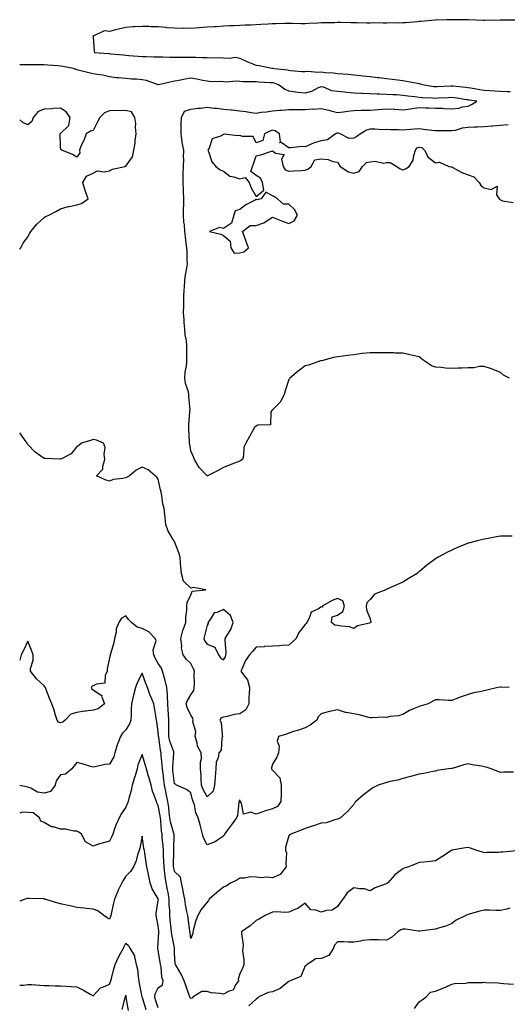
# Model space of a CAD drawing. Units: inches. Extents: x 884003 to 886643, y 7300538 to 7303178.
# Drawn here: x 884003 to 884302, y 7301147 to 7301752 of the extents above; entities that cross this region are included whole.
import ezdxf

# ---------------------------------------------------------------- set-up
doc = ezdxf.new("R2010")
doc.units = ezdxf.units.IN
doc.header["$MEASUREMENT"] = 0
doc.layers.add('Contour_88407300', color=7, linetype='Continuous', true_color=0x04fa5a)

msp = doc.modelspace()

# ---------------------------------------------------------------- linework, layer by layer
at = {"layer": 'Contour_88407300'}
for points in [[(884307.91, 7301751.78, 3362), (884298.28, 7301751.7, 3362), (884298.05, 7301751.7, 3362), (884297.82, 7301751.69, 3362), (884288.52, 7301751.45, 3362), (884288.05, 7301751.44, 3362), (884287.59, 7301751.46, 3362), (884278.28, 7301751.92, 3362), (884278.06, 7301751.93, 3362), (884268.11, 7301751.98, 3362), (884267.99, 7301751.98, 3362), (884264.85, 7301751.92, 3362), (884258.2, 7301751.77, 3362), (884258.05, 7301751.76, 3362), (884257.88, 7301751.75, 3362), (884249.07, 7301750.9, 3362), (884248.05, 7301750.83, 3362), (884246.87, 7301750.75, 3362), (884239.87, 7301750.1, 3362), (884238.05, 7301749.97, 3362), (884236.05, 7301749.92, 3362), (884230.02, 7301749.95, 3362), (884228.05, 7301749.9, 3362), (884225.99, 7301749.86, 3362), (884220.01, 7301749.97, 3362), (884218.05, 7301749.92, 3362), (884216.04, 7301749.91, 3362), (884209.88, 7301750.09, 3362), (884208.05, 7301750.07, 3362), (884206.18, 7301750.05, 3362), (884199.77, 7301750.2, 3362), (884198.05, 7301750.17, 3362), (884196.25, 7301750.12, 3362), (884189.96, 7301750.02, 3362), (884188.05, 7301749.96, 3362), (884185.97, 7301749.84, 3362), (884180.33, 7301749.63, 3362), (884178.05, 7301749.51, 3362), (884175.62, 7301749.49, 3362), (884170.29, 7301749.68, 3362), (884168.05, 7301749.65, 3362), (884165.72, 7301749.59, 3362), (884160.44, 7301749.53, 3362), (884158.05, 7301749.45, 3362), (884155.37, 7301749.24, 3362), (884150.95, 7301749.02, 3362), (884148.05, 7301748.79, 3362), (884144.84, 7301748.71, 3362), (884141.42, 7301748.54, 3362), (884138.05, 7301748.46, 3362), (884134.39, 7301748.26, 3362), (884131.83, 7301748.14, 3362), (884128.05, 7301747.93, 3362), (884123.8, 7301747.66, 3362), (884122.39, 7301747.58, 3362), (884118.05, 7301747.31, 3362), (884113.13, 7301747, 3362), (884112.98, 7301746.99, 3362), (884108.05, 7301746.67, 3362), (884103.28, 7301746.7, 3362), (884102.8, 7301746.67, 3362), (884098.05, 7301746.7, 3362), (884093.17, 7301747.05, 3362), (884092.86, 7301747.11, 3362), (884088.05, 7301747.55, 3362), (884083.72, 7301747.58, 3362), (884082.24, 7301747.73, 3362), (884078.05, 7301747.77, 3362), (884073.66, 7301747.53, 3362), (884072.39, 7301747.57, 3362), (884068.05, 7301747.28, 3362), (884063.71, 7301746.26, 3362), (884061.84, 7301745.71, 3362), (884058.05, 7301744.73, 3362), (884054.92, 7301745.05, 3362), (884048.08, 7301741.95, 3362), (884048.05, 7301741.97, 3362), (884048.02, 7301741.95, 3362), (884047.95, 7301741.92, 3362), (884047.98, 7301741.85, 3362), (884048.05, 7301741.42, 3362), (884048.75, 7301732.62, 3362), (884048.81, 7301731.92, 3362), (884057.38, 7301731.25, 3362), (884058.05, 7301731.19, 3362), (884058.88, 7301731.09, 3362), (884066.61, 7301730.47, 3362), (884068.05, 7301730.29, 3362), (884069.88, 7301730.09, 3362), (884075.78, 7301729.65, 3362), (884078.05, 7301729.39, 3362), (884080.56, 7301729.41, 3362), (884085.3, 7301729.17, 3362), (884088.05, 7301729.2, 3362), (884090.72, 7301729.25, 3362), (884095.11, 7301728.98, 3362), (884098.05, 7301729.03, 3362), (884100.93, 7301729.04, 3362), (884105.09, 7301728.96, 3362), (884108.05, 7301728.97, 3362), (884111.08, 7301728.88, 3362), (884114.96, 7301728.83, 3362), (884118.05, 7301728.75, 3362), (884121.36, 7301728.61, 3362), (884124.94, 7301728.8, 3362), (884128.05, 7301728.65, 3362), (884131.71, 7301728.26, 3362), (884135.14, 7301729.01, 3362), (884138.05, 7301728.36, 3362), (884142.39, 7301726.26, 3362), (884144.46, 7301725.51, 3362), (884148.05, 7301724.04, 3362), (884150, 7301723.87, 3362), (884157.71, 7301722.26, 3362), (884158.05, 7301722.22, 3362), (884158.33, 7301722.19, 3362), (884159.1, 7301721.92, 3362), (884167.29, 7301721.16, 3362), (884168.05, 7301720.96, 3362), (884169.13, 7301720.85, 3362), (884176.4, 7301720.27, 3362), (884178.05, 7301720.08, 3362), (884179.68, 7301720.29, 3362), (884185.94, 7301719.81, 3362), (884188.05, 7301720, 3362), (884190.31, 7301719.65, 3362), (884195.5, 7301719.37, 3362), (884198.05, 7301718.89, 3362), (884201.33, 7301718.64, 3362), (884204.62, 7301718.49, 3362), (884208.05, 7301718.2, 3362), (884212.27, 7301717.7, 3362), (884213.61, 7301717.48, 3362), (884218.05, 7301717.01, 3362), (884222.66, 7301716.53, 3362), (884223.56, 7301716.4, 3362), (884228.05, 7301715.91, 3362), (884231.62, 7301715.49, 3362), (884235.02, 7301714.95, 3362), (884238.05, 7301714.57, 3362), (884240.37, 7301714.24, 3362), (884247.05, 7301712.92, 3362), (884248.05, 7301712.77, 3362), (884248.77, 7301712.63, 3362), (884251.1, 7301711.92, 3362), (884257.08, 7301710.94, 3362), (884258.05, 7301710.86, 3362), (884259.06, 7301710.9, 3362), (884267.5, 7301711.36, 3362), (884268.05, 7301711.39, 3362), (884268.64, 7301711.32, 3362), (884276.71, 7301710.58, 3362), (884278.05, 7301710.42, 3362), (884279.85, 7301710.12, 3362), (884285.29, 7301709.17, 3362), (884288.05, 7301708.73, 3362), (884291.37, 7301708.6, 3362), (884294.41, 7301708.29, 3362), (884298.05, 7301708.16, 3362), (884302.03, 7301707.95, 3362), (884303.96, 7301707.84, 3362)], [(884303.44, 7301531.92, 3361), (884299.88, 7301533.75, 3361), (884298.05, 7301535.36, 3361), (884293.39, 7301537.25, 3361), (884292.45, 7301537.52, 3361), (884288.05, 7301539.02, 3361), (884285.09, 7301538.96, 3361), (884281.71, 7301538.26, 3361), (884278.05, 7301538.21, 3361), (884274.19, 7301538.06, 3361), (884272.03, 7301537.95, 3361), (884268.05, 7301537.81, 3361), (884264.2, 7301538.06, 3361), (884261.56, 7301538.4, 3361), (884258.05, 7301538.68, 3361), (884255.55, 7301539.42, 3361), (884252.08, 7301541.92, 3361), (884249.62, 7301543.49, 3361), (884248.05, 7301544.9, 3361), (884244.16, 7301545.82, 3361), (884242.36, 7301546.23, 3361), (884238.05, 7301547.25, 3361), (884233.42, 7301547.29, 3361), (884232.59, 7301547.38, 3361), (884228.05, 7301547.42, 3361), (884223.51, 7301547.38, 3361), (884222.48, 7301547.49, 3361), (884218.05, 7301547.47, 3361), (884213.05, 7301546.92, 3361), (884208.05, 7301546.24, 3361), (884204.18, 7301545.8, 3361), (884201.51, 7301545.38, 3361), (884198.05, 7301545, 3361), (884195.52, 7301544.46, 3361), (884188.93, 7301542.8, 3361), (884188.05, 7301542.6, 3361), (884187.54, 7301542.44, 3361), (884185.91, 7301541.92, 3361), (884180.12, 7301539.85, 3361), (884178.05, 7301539.34, 3361), (884173.89, 7301536.08, 3361), (884168.76, 7301531.92, 3361), (884168.46, 7301531.51, 3361), (884168.05, 7301531.05, 3361), (884165.86, 7301524.11, 3361), (884165.2, 7301521.92, 3361), (884162.9, 7301517.08, 3361), (884158.05, 7301512.4, 3361), (884157.84, 7301512.13, 3361), (884157.6, 7301511.92, 3361), (884157.12, 7301510.99, 3361), (884156.77, 7301503.2, 3361), (884149.07, 7301502.95, 3361), (884148.05, 7301502.43, 3361), (884147.72, 7301502.25, 3361), (884147.29, 7301501.92, 3361), (884146.32, 7301500.19, 3361), (884144, 7301495.96, 3361), (884141.68, 7301491.92, 3361), (884140.49, 7301489.48, 3361), (884140.29, 7301484.17, 3361), (884139.71, 7301481.92, 3361), (884138.7, 7301481.27, 3361), (884138.05, 7301480.91, 3361), (884136.39, 7301480.26, 3361), (884131.58, 7301478.39, 3361), (884128.05, 7301476.98, 3361), (884124.83, 7301475.13, 3361), (884118.22, 7301471.92, 3361), (884118.05, 7301471.85, 3361), (884118, 7301471.87, 3361), (884117.94, 7301471.92, 3361), (884113.05, 7301476.92, 3361), (884110.32, 7301481.92, 3361), (884109.63, 7301483.5, 3361), (884108.05, 7301487.15, 3361), (884107.35, 7301491.23, 3361), (884107.27, 7301491.92, 3361), (884107.25, 7301492.72, 3361), (884106.72, 7301500.59, 3361), (884106.69, 7301501.92, 3361), (884106.79, 7301503.18, 3361), (884107.41, 7301511.28, 3361), (884107.46, 7301511.92, 3361), (884107.52, 7301512.46, 3361), (884106.77, 7301520.64, 3361), (884106.86, 7301521.92, 3361), (884106.53, 7301523.44, 3361), (884104.77, 7301528.64, 3361), (884104.24, 7301531.92, 3361), (884104.49, 7301535.47, 3361), (884105.33, 7301539.21, 3361), (884105.59, 7301541.92, 3361), (884105.63, 7301544.34, 3361), (884105.51, 7301549.38, 3361), (884105.55, 7301551.92, 3361), (884105.25, 7301554.72, 3361), (884104.51, 7301558.38, 3361), (884104.21, 7301561.92, 3361), (884103.89, 7301566.08, 3361), (884103.87, 7301567.74, 3361), (884103.49, 7301571.92, 3361), (884103.6, 7301576.36, 3361), (884103.66, 7301577.53, 3361), (884103.77, 7301581.92, 3361), (884103.99, 7301585.97, 3361), (884104.05, 7301587.93, 3361), (884104.26, 7301591.92, 3361), (884104.7, 7301595.27, 3361), (884105.55, 7301599.42, 3361), (884105.92, 7301601.92, 3361), (884105.69, 7301604.27, 3361), (884105.72, 7301609.6, 3361), (884105.44, 7301611.92, 3361), (884105.13, 7301614.84, 3361), (884104.69, 7301618.56, 3361), (884104.34, 7301621.92, 3361), (884104.01, 7301625.96, 3361), (884103.78, 7301627.65, 3361), (884103.47, 7301631.92, 3361), (884103.53, 7301636.44, 3361), (884103.68, 7301637.55, 3361), (884103.76, 7301641.92, 3361), (884103.53, 7301646.44, 3361), (884103.55, 7301647.43, 3361), (884103.28, 7301651.92, 3361), (884103.31, 7301656.67, 3361), (884103.37, 7301657.24, 3361), (884103.4, 7301661.92, 3361), (884103.67, 7301666.3, 3361), (884103.45, 7301667.32, 3361), (884103.62, 7301671.92, 3361), (884102.73, 7301676.61, 3361), (884102.73, 7301677.24, 3361), (884102.07, 7301681.92, 3361), (884102.16, 7301686.03, 3361), (884102.07, 7301687.9, 3361), (884102.17, 7301691.92, 3361), (884104.11, 7301695.86, 3361), (884108.05, 7301697.13, 3361), (884112.33, 7301697.63, 3361), (884113.87, 7301697.74, 3361), (884118.05, 7301698.2, 3361), (884122.26, 7301697.71, 3361), (884123.85, 7301697.72, 3361), (884128.05, 7301697.09, 3361), (884132.7, 7301696.57, 3361), (884133.43, 7301696.54, 3361), (884138.05, 7301696.08, 3361), (884141.81, 7301695.69, 3361), (884144.95, 7301695.03, 3361), (884148.05, 7301694.63, 3361), (884151.24, 7301695.1, 3361), (884154.5, 7301695.47, 3361), (884158.05, 7301696.06, 3361), (884162.56, 7301696.43, 3361), (884163.53, 7301696.44, 3361), (884168.05, 7301696.87, 3361), (884172.98, 7301696.84, 3361), (884173.14, 7301696.83, 3361), (884178.05, 7301696.8, 3361), (884182.8, 7301697.17, 3361), (884183.25, 7301697.12, 3361), (884188.05, 7301697.39, 3361), (884192.59, 7301696.46, 3361), (884193.92, 7301696.05, 3361), (884198.05, 7301695.05, 3361), (884201.61, 7301695.47, 3361), (884204.17, 7301695.81, 3361), (884208.05, 7301696.28, 3361), (884212.46, 7301696.33, 3361), (884213.62, 7301696.34, 3361), (884218.05, 7301696.4, 3361), (884223.01, 7301696.88, 3361), (884223.08, 7301696.89, 3361), (884228.05, 7301697.25, 3361), (884232.97, 7301697.01, 3361), (884233.14, 7301697.01, 3361), (884238.05, 7301696.71, 3361), (884242.72, 7301697.25, 3361), (884243.53, 7301697.41, 3361), (884248.05, 7301698, 3361), (884252.15, 7301697.82, 3361), (884254.1, 7301697.96, 3361), (884258.05, 7301697.73, 3361), (884262.4, 7301697.56, 3361), (884263.57, 7301697.44, 3361), (884268.05, 7301697.28, 3361), (884272.4, 7301697.57, 3361), (884274.61, 7301698.48, 3361), (884278.05, 7301698.92, 3361), (884280.16, 7301699.81, 3361), (884283.38, 7301701.92, 3361), (884278.72, 7301702.59, 3361), (884278.05, 7301702.7, 3361), (884277.15, 7301702.82, 3361), (884270.03, 7301703.9, 3361), (884268.05, 7301704.14, 3361), (884265.95, 7301704.02, 3361), (884259.85, 7301703.72, 3361), (884258.05, 7301703.63, 3361), (884256.17, 7301703.8, 3361), (884250.16, 7301704.03, 3361), (884248.05, 7301704.25, 3361), (884245.39, 7301704.59, 3361), (884241.2, 7301705.06, 3361), (884238.05, 7301705.46, 3361), (884234.22, 7301705.75, 3361), (884231.95, 7301705.83, 3361), (884228.05, 7301706.14, 3361), (884223.65, 7301706.32, 3361), (884222.41, 7301706.28, 3361), (884218.05, 7301706.48, 3361), (884213.33, 7301706.64, 3361), (884212.77, 7301706.64, 3361), (884208.05, 7301706.8, 3361), (884203.43, 7301707.3, 3361), (884202.56, 7301707.41, 3361), (884198.05, 7301707.91, 3361), (884194.43, 7301708.3, 3361), (884189.46, 7301710.51, 3361), (884188.05, 7301710.8, 3361), (884186.17, 7301710.04, 3361), (884182.04, 7301707.93, 3361), (884178.05, 7301706.8, 3361), (884173.47, 7301707.34, 3361), (884172.43, 7301707.54, 3361), (884168.05, 7301708.13, 3361), (884165.39, 7301709.25, 3361), (884161.87, 7301711.92, 3361), (884159.06, 7301712.94, 3361), (884158.05, 7301713.13, 3361), (884156.75, 7301713.22, 3361), (884149.78, 7301713.65, 3361), (884148.05, 7301713.76, 3361), (884146.1, 7301713.87, 3361), (884140, 7301713.87, 3361), (884138.05, 7301714, 3361), (884135.76, 7301714.21, 3361), (884129.69, 7301713.56, 3361), (884128.05, 7301713.8, 3361), (884125.99, 7301713.98, 3361), (884120.04, 7301713.91, 3361), (884118.05, 7301714.14, 3361), (884115.39, 7301714.59, 3361), (884111.62, 7301715.48, 3361), (884108.05, 7301715.99, 3361), (884104.45, 7301715.52, 3361), (884100.73, 7301714.6, 3361), (884098.05, 7301714.17, 3361), (884096.17, 7301713.8, 3361), (884088.14, 7301712.01, 3361), (884088.05, 7301711.99, 3361), (884087.96, 7301712.01, 3361), (884080.86, 7301714.73, 3361), (884078.05, 7301715.07, 3361), (884074.6, 7301715.37, 3361), (884071.61, 7301715.48, 3361), (884068.05, 7301715.82, 3361), (884063.69, 7301716.28, 3361), (884062.43, 7301716.3, 3361), (884058.05, 7301716.87, 3361), (884053.95, 7301717.82, 3361), (884051.89, 7301718.07, 3361), (884048.05, 7301718.82, 3361), (884045.47, 7301719.34, 3361), (884038.89, 7301721.08, 3361), (884038.05, 7301721.27, 3361), (884037.54, 7301721.41, 3361), (884036.02, 7301721.92, 3361), (884029.38, 7301723.25, 3361), (884028.05, 7301723.45, 3361), (884026.37, 7301723.6, 3361), (884020.18, 7301724.05, 3361), (884018.05, 7301724.23, 3361), (884015.75, 7301724.22, 3361), (884010.37, 7301724.23, 3361), (884008.05, 7301724.21, 3361), (884005.68, 7301724.28, 3361), (884003, 7301724.19, 3361)], [(884003, 7301611.1, 3361), (884003.63, 7301611.92, 3361), (884005.22, 7301614.75, 3361), (884008.05, 7301618.73, 3361), (884009.15, 7301620.82, 3361), (884009.89, 7301621.92, 3361), (884013.52, 7301626.45, 3361), (884018.05, 7301630.46, 3361), (884018.83, 7301631.14, 3361), (884020.9, 7301631.92, 3361), (884025.61, 7301634.35, 3361), (884028.05, 7301635.85, 3361), (884032.77, 7301637.19, 3361), (884033.42, 7301637.29, 3361), (884038.05, 7301638.39, 3361), (884040.84, 7301639.13, 3361), (884045.04, 7301641.92, 3361), (884043.41, 7301646.56, 3361), (884043.21, 7301647.08, 3361), (884041.75, 7301651.92, 3361), (884043.97, 7301656, 3361), (884048.05, 7301657.77, 3361), (884050.72, 7301659.25, 3361), (884054.72, 7301658.59, 3361), (884058.05, 7301659.27, 3361), (884059.84, 7301660.13, 3361), (884067.51, 7301661.92, 3361), (884067.97, 7301662, 3361), (884068.05, 7301662, 3361), (884072.15, 7301667.82, 3361), (884073.05, 7301671.92, 3361), (884073.87, 7301676.1, 3361), (884073.91, 7301677.78, 3361), (884074.52, 7301681.92, 3361), (884074.07, 7301685.89, 3361), (884074.28, 7301688.15, 3361), (884073.6, 7301691.92, 3361), (884071.51, 7301695.39, 3361), (884068.05, 7301696.3, 3361), (884063.88, 7301696.09, 3361), (884062.3, 7301696.17, 3361), (884058.05, 7301695.98, 3361), (884055.08, 7301694.89, 3361), (884052.09, 7301691.92, 3361), (884050.8, 7301689.17, 3361), (884048.05, 7301683.85, 3361), (884046.4, 7301683.56, 3361), (884043.78, 7301681.92, 3361), (884042.25, 7301677.72, 3361), (884040.8, 7301674.66, 3361), (884039.61, 7301671.92, 3361), (884039.83, 7301670.14, 3361), (884038.05, 7301667.55, 3361), (884035.34, 7301669.21, 3361), (884028.82, 7301671.92, 3361), (884028.33, 7301672.2, 3361), (884028.05, 7301673.99, 3361), (884027.77, 7301681.65, 3361), (884027.86, 7301681.92, 3361), (884027.93, 7301682.04, 3361), (884028.05, 7301682.12, 3361), (884033.05, 7301686.92, 3361), (884033.87, 7301691.92, 3361), (884031.49, 7301695.36, 3361), (884028.05, 7301697.7, 3361), (884023.59, 7301697.46, 3361), (884022.7, 7301697.27, 3361), (884018.05, 7301697.09, 3361), (884014.42, 7301695.54, 3361), (884011.25, 7301691.92, 3361), (884010.51, 7301689.46, 3361), (884008.05, 7301687.52, 3361), (884004.95, 7301688.81, 3361), (884003, 7301690.47, 3361)], [(884302.61, 7301687.37, 3362), (884298.05, 7301686.99, 3362), (884293.3, 7301686.67, 3362), (884292.72, 7301686.59, 3362), (884288.05, 7301686.24, 3362), (884283.95, 7301686.01, 3362), (884282.1, 7301685.97, 3362), (884278.05, 7301685.77, 3362), (884274.51, 7301685.46, 3362), (884270.15, 7301684.02, 3362), (884268.05, 7301683.73, 3362), (884266.26, 7301683.72, 3362), (884259.94, 7301683.8, 3362), (884258.05, 7301683.8, 3362), (884255.93, 7301684.04, 3362), (884250.7, 7301684.57, 3362), (884248.05, 7301684.9, 3362), (884245.28, 7301684.68, 3362), (884240.38, 7301684.25, 3362), (884238.05, 7301684.07, 3362), (884235.69, 7301684.28, 3362), (884230.43, 7301684.3, 3362), (884228.05, 7301684.57, 3362), (884225.61, 7301684.36, 3362), (884220.97, 7301684.84, 3362), (884218.05, 7301684.67, 3362), (884215.82, 7301684.15, 3362), (884212.1, 7301681.92, 3362), (884209.81, 7301680.16, 3362), (884208.05, 7301679.33, 3362), (884205.21, 7301679.08, 3362), (884199.71, 7301681.92, 3362), (884198.45, 7301682.31, 3362), (884198.05, 7301682.34, 3362), (884197.63, 7301682.34, 3362), (884196.71, 7301681.92, 3362), (884191.85, 7301678.12, 3362), (884188.05, 7301677.66, 3362), (884183.58, 7301676.39, 3362), (884181.49, 7301675.36, 3362), (884178.05, 7301674.01, 3362), (884175.94, 7301674.03, 3362), (884169.33, 7301673.2, 3362), (884168.05, 7301673.22, 3362), (884163.34, 7301676.63, 3362), (884162.43, 7301676.3, 3362), (884162.99, 7301676.98, 3362), (884162.32, 7301681.92, 3362), (884159.78, 7301683.66, 3362), (884158.05, 7301684.09, 3362), (884156.36, 7301683.61, 3362), (884153.19, 7301681.92, 3362), (884152.18, 7301677.79, 3362), (884148.05, 7301676.39, 3362), (884146.29, 7301680.16, 3362), (884139.72, 7301680.25, 3362), (884138.05, 7301680.93, 3362), (884136.79, 7301680.65, 3362), (884128.38, 7301681.59, 3362), (884128.05, 7301681.4, 3362), (884126.79, 7301680.66, 3362), (884121.09, 7301678.88, 3362), (884119.15, 7301673.01, 3362), (884118.48, 7301671.92, 3362), (884118.88, 7301671.09, 3362), (884120.89, 7301664.76, 3362), (884123.41, 7301661.92, 3362), (884126.01, 7301659.88, 3362), (884128.05, 7301658.96, 3362), (884132.01, 7301655.88, 3362), (884134.42, 7301655.55, 3362), (884138.05, 7301654.22, 3362), (884141.3, 7301655.17, 3362), (884143.69, 7301651.92, 3362), (884144.95, 7301648.81, 3362), (884148.05, 7301643.32, 3362), (884152.7, 7301647.27, 3362), (884152.05, 7301651.92, 3362), (884150.8, 7301654.67, 3362), (884148.05, 7301656.38, 3362), (884144.85, 7301658.72, 3362), (884145.82, 7301661.92, 3362), (884146.48, 7301663.48, 3362), (884148.05, 7301668.38, 3362), (884150.92, 7301669.05, 3362), (884157.44, 7301671.31, 3362), (884158.05, 7301671.48, 3362), (884159.85, 7301670.12, 3362), (884165.23, 7301669.11, 3362), (884163.72, 7301666.25, 3362), (884164.61, 7301661.92, 3362), (884165.87, 7301659.74, 3362), (884168.05, 7301658.95, 3362), (884170.89, 7301659.08, 3362), (884175.51, 7301659.37, 3362), (884178.05, 7301659.49, 3362), (884179.85, 7301660.12, 3362), (884181.72, 7301661.92, 3362), (884184.13, 7301665.85, 3362), (884188.05, 7301666.45, 3362), (884192.35, 7301666.23, 3362), (884195.07, 7301664.9, 3362), (884198.05, 7301664.52, 3362), (884199.08, 7301662.96, 3362), (884199.7, 7301661.92, 3362), (884204.79, 7301658.66, 3362), (884208.05, 7301657.65, 3362), (884211.27, 7301658.7, 3362), (884213.36, 7301661.92, 3362), (884215.74, 7301664.23, 3362), (884218.05, 7301664.66, 3362), (884221.13, 7301665.01, 3362), (884226.16, 7301663.81, 3362), (884228.05, 7301664.29, 3362), (884230.34, 7301664.21, 3362), (884234.48, 7301661.92, 3362), (884236.45, 7301660.32, 3362), (884238.05, 7301659.84, 3362), (884239.64, 7301660.33, 3362), (884242.03, 7301661.92, 3362), (884244.32, 7301665.64, 3362), (884244.76, 7301668.63, 3362), (884245.87, 7301671.92, 3362), (884246.62, 7301673.36, 3362), (884248.05, 7301673.8, 3362), (884249.7, 7301673.57, 3362), (884251.4, 7301671.92, 3362), (884253.66, 7301667.54, 3362), (884258.05, 7301664.13, 3362), (884260.63, 7301664.5, 3362), (884266.34, 7301661.92, 3362), (884267.74, 7301661.62, 3362), (884268.05, 7301661.54, 3362), (884268.8, 7301661.17, 3362), (884274.34, 7301658.21, 3362), (884278.05, 7301656.71, 3362), (884281.53, 7301655.4, 3362), (884284.99, 7301651.92, 3362), (884286.16, 7301650.03, 3362), (884288.05, 7301648.78, 3362), (884292.21, 7301647.76, 3362), (884295.92, 7301649.79, 3362), (884295.55, 7301644.42, 3362), (884297.2, 7301641.92, 3362), (884297.63, 7301641.5, 3362), (884298.05, 7301641.39, 3362), (884299.12, 7301640.85, 3362), (884305.85, 7301639.71, 3362)], [(884305.07, 7301434.9, 3360), (884300.96, 7301434.83, 3360), (884298.05, 7301434.82, 3360), (884295.53, 7301434.44, 3360), (884289.41, 7301433.28, 3360), (884288.05, 7301433.06, 3360), (884287.13, 7301432.84, 3360), (884283.61, 7301431.92, 3360), (884279.16, 7301430.82, 3360), (884278.05, 7301430.5, 3360), (884275.62, 7301429.49, 3360), (884271.95, 7301428.02, 3360), (884268.05, 7301426.3, 3360), (884265.12, 7301424.85, 3360), (884259.84, 7301421.92, 3360), (884258.66, 7301421.3, 3360), (884258.05, 7301420.93, 3360), (884254.24, 7301418.11, 3360), (884252.86, 7301417.12, 3360), (884248.05, 7301412.98, 3360), (884247.47, 7301412.5, 3360), (884246.89, 7301411.92, 3360), (884241.36, 7301408.61, 3360), (884238.05, 7301406.66, 3360), (884234.84, 7301405.13, 3360), (884228.34, 7301402.21, 3360), (884228.05, 7301402.08, 3360), (884227.93, 7301402.04, 3360), (884227.64, 7301401.92, 3360), (884220.75, 7301399.21, 3360), (884218.05, 7301395.9, 3360), (884215.98, 7301393.99, 3360), (884215.65, 7301391.92, 3360), (884215.81, 7301389.68, 3360), (884218.05, 7301384.18, 3360), (884218.41, 7301382.28, 3360), (884218.38, 7301381.92, 3360), (884218.2, 7301381.76, 3360), (884218.05, 7301381.68, 3360), (884217.64, 7301381.51, 3360), (884210.22, 7301379.75, 3360), (884208.05, 7301378.23, 3360), (884205.34, 7301379.21, 3360), (884200.44, 7301379.53, 3360), (884198.05, 7301380.08, 3360), (884196.29, 7301380.16, 3360), (884194.29, 7301381.92, 3360), (884194.62, 7301385.35, 3360), (884198.05, 7301386.35, 3360), (884201.3, 7301388.67, 3360), (884202.36, 7301391.92, 3360), (884201.2, 7301395.07, 3360), (884198.05, 7301396.49, 3360), (884194.68, 7301395.29, 3360), (884188.62, 7301391.92, 3360), (884188.77, 7301391.21, 3360), (884188.05, 7301391.48, 3360), (884186.65, 7301390.51, 3360), (884181.82, 7301388.15, 3360), (884180.58, 7301384.45, 3360), (884179.12, 7301381.92, 3360), (884178.74, 7301381.24, 3360), (884178.05, 7301380.55, 3360), (884174.23, 7301375.74, 3360), (884172.61, 7301371.92, 3360), (884170.24, 7301369.73, 3360), (884168.05, 7301367.86, 3360), (884163.81, 7301367.68, 3360), (884162.42, 7301367.55, 3360), (884158.05, 7301367.36, 3360), (884153.14, 7301367.01, 3360), (884152.97, 7301367, 3360), (884148.05, 7301366.64, 3360), (884145.86, 7301364.11, 3360), (884143.93, 7301361.92, 3360), (884141.48, 7301358.49, 3360), (884139.25, 7301353.12, 3360), (884138.65, 7301351.92, 3360), (884140.21, 7301349.76, 3360), (884142.85, 7301346.72, 3360), (884143.9, 7301341.92, 3360), (884143.85, 7301337.72, 3360), (884143.64, 7301336.33, 3360), (884143.6, 7301331.92, 3360), (884141.76, 7301328.21, 3360), (884138.05, 7301325.78, 3360), (884134.57, 7301325.4, 3360), (884130.23, 7301324.1, 3360), (884128.05, 7301323.76, 3360), (884126.64, 7301323.34, 3360), (884125.81, 7301321.92, 3360), (884126.67, 7301320.53, 3360), (884127.13, 7301312.84, 3360), (884127.41, 7301311.92, 3360), (884127.04, 7301310.91, 3360), (884126.56, 7301303.4, 3360), (884125.09, 7301301.92, 3360), (884124.67, 7301298.54, 3360), (884123.6, 7301296.36, 3360), (884123.38, 7301291.92, 3360), (884122.89, 7301287.08, 3360), (884122.87, 7301286.74, 3360), (884122.42, 7301281.92, 3360), (884121.69, 7301278.28, 3360), (884118.05, 7301274.81, 3360), (884115.46, 7301279.33, 3360), (884114.58, 7301281.92, 3360), (884114.37, 7301285.6, 3360), (884114.25, 7301288.12, 3360), (884114.02, 7301291.92, 3360), (884113.96, 7301296.01, 3360), (884114.51, 7301298.38, 3360), (884114.42, 7301301.92, 3360), (884112.14, 7301306, 3360), (884111.91, 7301308.06, 3360), (884110.72, 7301311.92, 3360), (884111.05, 7301314.92, 3360), (884109.15, 7301320.83, 3360), (884109.5, 7301321.92, 3360), (884109.24, 7301323.11, 3360), (884108.05, 7301324.85, 3360), (884105.74, 7301329.62, 3360), (884105.11, 7301331.92, 3360), (884105.94, 7301334.04, 3360), (884108.05, 7301337.42, 3360), (884109.88, 7301340.08, 3360), (884110.1, 7301341.92, 3360), (884110.18, 7301344.05, 3360), (884110.11, 7301349.86, 3360), (884110.2, 7301351.92, 3360), (884109.62, 7301353.49, 3360), (884108.05, 7301356.66, 3360), (884105.28, 7301359.16, 3360), (884103.19, 7301361.92, 3360), (884102.29, 7301366.16, 3360), (884102.42, 7301367.55, 3360), (884101.87, 7301371.92, 3360), (884103.08, 7301376.88, 3360), (884103.15, 7301377.02, 3360), (884104.87, 7301381.92, 3360), (884104.98, 7301385, 3360), (884105.53, 7301389.39, 3360), (884105.63, 7301391.92, 3360), (884105.72, 7301394.24, 3360), (884108.05, 7301398.63, 3360), (884108.9, 7301401.07, 3360), (884117.11, 7301401.92, 3360), (884109.37, 7301403.24, 3360), (884108.05, 7301402.96, 3360), (884103.43, 7301407.3, 3360), (884102.32, 7301411.92, 3360), (884101.95, 7301415.83, 3360), (884101.74, 7301418.24, 3360), (884101.39, 7301421.92, 3360), (884100.7, 7301424.57, 3360), (884098.05, 7301431.5, 3360), (884097.8, 7301431.68, 3360), (884097.63, 7301431.92, 3360), (884097.19, 7301432.78, 3360), (884094.09, 7301437.96, 3360), (884092.69, 7301441.92, 3360), (884092.16, 7301446.03, 3360), (884092.01, 7301447.96, 3360), (884091.54, 7301451.92, 3360), (884090.9, 7301454.77, 3360), (884090.21, 7301459.76, 3360), (884089.79, 7301461.92, 3360), (884089.46, 7301463.33, 3360), (884088.05, 7301469.89, 3360), (884087.22, 7301471.09, 3360), (884086.06, 7301471.92, 3360), (884081.81, 7301475.68, 3360), (884078.05, 7301477.13, 3360), (884074.54, 7301475.44, 3360), (884070.26, 7301471.92, 3360), (884068.85, 7301471.12, 3360), (884068.05, 7301470.68, 3360), (884066.35, 7301470.22, 3360), (884060.36, 7301469.61, 3360), (884058.05, 7301468.6, 3360), (884055.53, 7301469.4, 3360), (884050.04, 7301471.92, 3360), (884054.04, 7301475.92, 3360), (884053.99, 7301477.86, 3360), (884055.3, 7301481.92, 3360), (884054.76, 7301485.21, 3360), (884055.34, 7301489.21, 3360), (884054.38, 7301491.92, 3360), (884050.02, 7301493.88, 3360), (884048.05, 7301494.23, 3360), (884046.47, 7301493.5, 3360), (884041.01, 7301491.92, 3360), (884039.37, 7301490.6, 3360), (884038.05, 7301489.91, 3360), (884034.51, 7301485.46, 3360), (884028.54, 7301482.41, 3360), (884028.05, 7301482.1, 3360), (884027.9, 7301482.07, 3360), (884018.71, 7301482.58, 3360), (884018.05, 7301482.5, 3360), (884015.93, 7301484.04, 3360), (884012.5, 7301486.37, 3360), (884008.05, 7301491.05, 3360), (884007.75, 7301491.63, 3360), (884007.55, 7301491.92, 3360), (884006.33, 7301493.64, 3360), (884003.61, 7301497.48, 3360), (884003, 7301498.33, 3360)], [(884303.27, 7301341.92, 3359), (884298.25, 7301342.12, 3359), (884298.05, 7301342.11, 3359), (884297.82, 7301342.15, 3359), (884296.45, 7301341.92, 3359), (884289.7, 7301340.27, 3359), (884288.05, 7301339.9, 3359), (884285.36, 7301339.22, 3359), (884281.34, 7301338.63, 3359), (884278.05, 7301337.58, 3359), (884273.8, 7301336.17, 3359), (884271.26, 7301335.13, 3359), (884268.05, 7301333.93, 3359), (884265.98, 7301333.99, 3359), (884260.44, 7301334.31, 3359), (884258.05, 7301334.36, 3359), (884256.42, 7301333.55, 3359), (884253.67, 7301331.92, 3359), (884249.21, 7301330.76, 3359), (884248.05, 7301330.33, 3359), (884245.07, 7301328.94, 3359), (884242.2, 7301327.77, 3359), (884238.05, 7301325.39, 3359), (884235.48, 7301324.49, 3359), (884230.23, 7301324.11, 3359), (884228.05, 7301323.6, 3359), (884226.33, 7301323.64, 3359), (884219.34, 7301323.21, 3359), (884218.05, 7301323.25, 3359), (884216.35, 7301323.62, 3359), (884211.19, 7301325.06, 3359), (884208.05, 7301325.67, 3359), (884203.33, 7301326.64, 3359), (884202.79, 7301326.66, 3359), (884198.05, 7301328.16, 3359), (884193.32, 7301327.19, 3359), (884192.83, 7301327.14, 3359), (884188.05, 7301325.84, 3359), (884186.11, 7301323.85, 3359), (884185.3, 7301321.92, 3359), (884181.22, 7301318.75, 3359), (884178.05, 7301317.23, 3359), (884174.15, 7301315.83, 3359), (884171.01, 7301314.88, 3359), (884168.05, 7301313.9, 3359), (884166.76, 7301313.21, 3359), (884161.71, 7301311.92, 3359), (884160.93, 7301309.04, 3359), (884162.12, 7301305.98, 3359), (884161.76, 7301301.92, 3359), (884160.75, 7301299.22, 3359), (884158.05, 7301294.85, 3359), (884157.45, 7301292.53, 3359), (884157.41, 7301291.92, 3359), (884157.69, 7301291.56, 3359), (884158.05, 7301291.09, 3359), (884162.56, 7301286.42, 3359), (884163.48, 7301281.92, 3359), (884163.41, 7301277.28, 3359), (884163.38, 7301276.59, 3359), (884163.31, 7301271.92, 3359), (884161.1, 7301268.87, 3359), (884158.05, 7301267.52, 3359), (884153.74, 7301266.23, 3359), (884151.54, 7301265.42, 3359), (884148.05, 7301264.24, 3359), (884144.62, 7301265.35, 3359), (884140.26, 7301264.13, 3359), (884138.99, 7301270.98, 3359), (884138.36, 7301271.92, 3359), (884138.27, 7301272.13, 3359), (884138.05, 7301272.92, 3359), (884137.65, 7301272.32, 3359), (884137.63, 7301271.92, 3359), (884137.5, 7301271.36, 3359), (884136.56, 7301263.41, 3359), (884136.03, 7301261.92, 3359), (884132.65, 7301257.32, 3359), (884130.27, 7301254.14, 3359), (884128.61, 7301251.92, 3359), (884128.46, 7301251.51, 3359), (884128.05, 7301250.57, 3359), (884124.42, 7301248.29, 3359), (884122.83, 7301247.13, 3359), (884118.05, 7301245.39, 3359), (884115.83, 7301249.7, 3359), (884115.17, 7301251.92, 3359), (884114.09, 7301255.88, 3359), (884113.67, 7301257.55, 3359), (884112.4, 7301261.92, 3359), (884111.11, 7301264.98, 3359), (884110.15, 7301269.82, 3359), (884109.51, 7301271.92, 3359), (884109.03, 7301272.91, 3359), (884108.05, 7301277.29, 3359), (884105.34, 7301279.21, 3359), (884099.3, 7301281.92, 3359), (884098.65, 7301282.53, 3359), (884098.05, 7301282.79, 3359), (884097.04, 7301290.9, 3359), (884096.9, 7301291.92, 3359), (884096.89, 7301293.08, 3359), (884097.65, 7301301.52, 3359), (884097.64, 7301301.92, 3359), (884097.48, 7301302.49, 3359), (884095.12, 7301308.99, 3359), (884094.47, 7301311.92, 3359), (884094.42, 7301315.54, 3359), (884094.54, 7301318.41, 3359), (884094.49, 7301321.92, 3359), (884094.24, 7301325.73, 3359), (884094.11, 7301327.98, 3359), (884093.85, 7301331.92, 3359), (884093.59, 7301336.38, 3359), (884093.74, 7301337.6, 3359), (884093.36, 7301341.92, 3359), (884092.28, 7301346.15, 3359), (884091.65, 7301348.32, 3359), (884090.67, 7301351.92, 3359), (884089.96, 7301353.82, 3359), (884088.05, 7301356.64, 3359), (884086.07, 7301359.95, 3359), (884085.26, 7301361.92, 3359), (884084.89, 7301365.08, 3359), (884086.67, 7301370.54, 3359), (884086.19, 7301371.92, 3359), (884082.24, 7301376.11, 3359), (884078.05, 7301378.13, 3359), (884075.14, 7301379.02, 3359), (884071.64, 7301381.92, 3359), (884069.72, 7301383.6, 3359), (884068.05, 7301385.85, 3359), (884065.54, 7301384.43, 3359), (884063.77, 7301381.92, 3359), (884062.09, 7301377.88, 3359), (884062.14, 7301376.01, 3359), (884061.26, 7301371.92, 3359), (884060.66, 7301369.3, 3359), (884058.7, 7301362.56, 3359), (884058.54, 7301361.92, 3359), (884058.41, 7301361.56, 3359), (884058.05, 7301360.07, 3359), (884056.64, 7301353.34, 3359), (884056.71, 7301351.92, 3359), (884055.44, 7301349.31, 3359), (884055.27, 7301344.69, 3359), (884050.18, 7301344.05, 3359), (884048.05, 7301342.87, 3359), (884047.36, 7301342.61, 3359), (884046.8, 7301341.92, 3359), (884047.16, 7301341.03, 3359), (884048.05, 7301340.43, 3359), (884052.52, 7301337.45, 3359), (884053.38, 7301337.25, 3359), (884053.27, 7301336.7, 3359), (884054.97, 7301331.92, 3359), (884051.07, 7301328.9, 3359), (884048.05, 7301327.96, 3359), (884043.51, 7301327.38, 3359), (884042.67, 7301327.3, 3359), (884038.05, 7301326.65, 3359), (884034.39, 7301325.58, 3359), (884030.94, 7301321.92, 3359), (884029.4, 7301320.57, 3359), (884028.05, 7301320.19, 3359), (884026.81, 7301320.69, 3359), (884026.03, 7301321.92, 3359), (884025.03, 7301324.94, 3359), (884024.16, 7301328.02, 3359), (884022.68, 7301331.92, 3359), (884021.37, 7301335.24, 3359), (884019.28, 7301340.69, 3359), (884018.8, 7301341.92, 3359), (884018.5, 7301342.38, 3359), (884018.05, 7301342.91, 3359), (884013.39, 7301347.26, 3359), (884009.69, 7301351.92, 3359), (884009.7, 7301353.57, 3359), (884011.32, 7301358.65, 3359), (884011.33, 7301361.92, 3359), (884010.46, 7301364.33, 3359), (884008.05, 7301370.41, 3359), (884005.38, 7301364.6, 3359), (884003.88, 7301361.92, 3359), (884003, 7301358.8, 3359)], [(884305.98, 7301289.85, 3358), (884300.1, 7301289.88, 3358), (884298.05, 7301289.83, 3358), (884296.48, 7301290.36, 3358), (884292.19, 7301291.92, 3358), (884289.11, 7301292.97, 3358), (884288.05, 7301293.26, 3358), (884286.4, 7301293.57, 3358), (884280.62, 7301294.49, 3358), (884278.05, 7301295, 3358), (884275.56, 7301294.41, 3358), (884268.38, 7301292.25, 3358), (884268.05, 7301292.16, 3358), (884267.83, 7301292.13, 3358), (884266.01, 7301291.92, 3358), (884258.99, 7301290.98, 3358), (884258.05, 7301290.64, 3358), (884256.51, 7301290.38, 3358), (884250.89, 7301289.08, 3358), (884248.05, 7301288.68, 3358), (884243.58, 7301287.46, 3358), (884242.77, 7301287.19, 3358), (884238.05, 7301286.02, 3358), (884234.96, 7301285.01, 3358), (884230.31, 7301284.18, 3358), (884228.05, 7301283.58, 3358), (884226.8, 7301283.17, 3358), (884222.95, 7301281.92, 3358), (884219.71, 7301280.26, 3358), (884218.05, 7301279.19, 3358), (884213.93, 7301276.04, 3358), (884209.27, 7301271.92, 3358), (884208.7, 7301271.27, 3358), (884208.05, 7301270.14, 3358), (884204.19, 7301265.79, 3358), (884199.83, 7301261.92, 3358), (884198.66, 7301261.3, 3358), (884198.05, 7301261.03, 3358), (884196.97, 7301260.85, 3358), (884191.04, 7301258.93, 3358), (884188.05, 7301258.58, 3358), (884183.16, 7301257.04, 3358), (884182.99, 7301256.98, 3358), (884178.05, 7301255.36, 3358), (884175.66, 7301254.31, 3358), (884169.36, 7301251.92, 3358), (884168.51, 7301251.46, 3358), (884168.05, 7301250.93, 3358), (884165.99, 7301243.98, 3358), (884166.16, 7301241.92, 3358), (884166.64, 7301240.5, 3358), (884166.19, 7301233.79, 3358), (884166.53, 7301231.92, 3358), (884162.84, 7301227.13, 3358), (884158.05, 7301225.01, 3358), (884154.59, 7301225.38, 3358), (884151.13, 7301225, 3358), (884148.05, 7301225.54, 3358), (884144.3, 7301225.67, 3358), (884140.89, 7301224.76, 3358), (884138.05, 7301224.95, 3358), (884136.3, 7301223.67, 3358), (884132.71, 7301221.92, 3358), (884129.89, 7301220.08, 3358), (884128.05, 7301219.42, 3358), (884123.94, 7301216.03, 3358), (884119.33, 7301211.92, 3358), (884118.82, 7301211.15, 3358), (884118.05, 7301210.07, 3358), (884114.43, 7301205.54, 3358), (884112.35, 7301201.92, 3358), (884111.06, 7301198.9, 3358), (884109.67, 7301193.54, 3358), (884109.12, 7301191.92, 3358), (884109.14, 7301190.83, 3358), (884108.05, 7301187.91, 3358), (884107.57, 7301191.44, 3358), (884107.47, 7301191.92, 3358), (884107.36, 7301192.61, 3358), (884106.36, 7301200.23, 3358), (884106.06, 7301201.92, 3358), (884105.64, 7301204.33, 3358), (884104.78, 7301208.65, 3358), (884104.24, 7301211.92, 3358), (884103.37, 7301216.6, 3358), (884103.31, 7301217.18, 3358), (884102.23, 7301221.92, 3358), (884101.57, 7301225.44, 3358), (884098.05, 7301228.97, 3358), (884097.47, 7301231.33, 3358), (884097.39, 7301231.92, 3358), (884097.37, 7301232.59, 3358), (884097.55, 7301241.42, 3358), (884097.54, 7301241.92, 3358), (884097.51, 7301242.46, 3358), (884097.71, 7301251.58, 3358), (884097.68, 7301251.92, 3358), (884097.6, 7301252.38, 3358), (884095.51, 7301259.38, 3358), (884095.12, 7301261.92, 3358), (884094.71, 7301265.27, 3358), (884094.47, 7301268.35, 3358), (884093.98, 7301271.92, 3358), (884092.93, 7301276.8, 3358), (884092.87, 7301277.1, 3358), (884091.86, 7301281.92, 3358), (884091.43, 7301285.3, 3358), (884090.92, 7301289.05, 3358), (884090.54, 7301291.92, 3358), (884090.5, 7301294.37, 3358), (884089.77, 7301300.2, 3358), (884089.74, 7301301.92, 3358), (884089.37, 7301303.24, 3358), (884088.28, 7301311.69, 3358), (884088.23, 7301311.92, 3358), (884088.23, 7301312.1, 3358), (884088.05, 7301314.69, 3358), (884087.09, 7301320.96, 3358), (884086.89, 7301321.92, 3358), (884086.65, 7301323.32, 3358), (884085.6, 7301329.47, 3358), (884085.19, 7301331.92, 3358), (884083.22, 7301336.75, 3358), (884083.11, 7301336.98, 3358), (884081.35, 7301341.92, 3358), (884080.46, 7301344.33, 3358), (884078.05, 7301350.78, 3358), (884075.1, 7301344.87, 3358), (884074.04, 7301341.92, 3358), (884072.75, 7301337.22, 3358), (884072.63, 7301336.5, 3358), (884071.56, 7301331.92, 3358), (884071.33, 7301328.64, 3358), (884071.38, 7301325.25, 3358), (884071.19, 7301321.92, 3358), (884070.36, 7301319.62, 3358), (884068.05, 7301315.89, 3358), (884065.98, 7301313.98, 3358), (884064.91, 7301311.92, 3358), (884062.91, 7301307.06, 3358), (884062.82, 7301306.7, 3358), (884061.28, 7301301.92, 3358), (884060.71, 7301299.26, 3358), (884058.05, 7301294.81, 3358), (884055.23, 7301294.74, 3358), (884049.25, 7301293.12, 3358), (884048.05, 7301293.08, 3358), (884046.46, 7301293.5, 3358), (884041.25, 7301295.12, 3358), (884038.05, 7301295.89, 3358), (884036.27, 7301293.71, 3358), (884035.01, 7301291.92, 3358), (884031.17, 7301288.8, 3358), (884028.05, 7301288.35, 3358), (884025.43, 7301284.55, 3358), (884024.84, 7301281.92, 3358), (884021.81, 7301278.15, 3358), (884018.05, 7301277.1, 3358), (884013.86, 7301277.73, 3358), (884009.81, 7301280.16, 3358), (884008.05, 7301280.77, 3358), (884007.16, 7301281.03, 3358), (884003, 7301281.85, 3358)], [(884307.8, 7301241.67, 3357), (884299.17, 7301240.8, 3357), (884298.05, 7301240.74, 3357), (884296.8, 7301240.68, 3357), (884289.4, 7301240.57, 3357), (884288.05, 7301240.5, 3357), (884286.88, 7301240.75, 3357), (884283.39, 7301241.92, 3357), (884279.5, 7301243.37, 3357), (884278.05, 7301243.7, 3357), (884276.51, 7301243.45, 3357), (884268.14, 7301242.01, 3357), (884268.05, 7301242, 3357), (884267.93, 7301241.92, 3357), (884262.08, 7301237.89, 3357), (884258.05, 7301235.49, 3357), (884254.89, 7301235.07, 3357), (884250.86, 7301234.73, 3357), (884248.05, 7301234.39, 3357), (884246.25, 7301233.73, 3357), (884241.51, 7301231.92, 3357), (884238.97, 7301230.99, 3357), (884238.05, 7301230.56, 3357), (884233.15, 7301226.82, 3357), (884228.79, 7301221.92, 3357), (884228.34, 7301221.64, 3357), (884228.05, 7301221.47, 3357), (884227.25, 7301221.12, 3357), (884221.13, 7301218.84, 3357), (884218.05, 7301217.17, 3357), (884214.55, 7301218.41, 3357), (884211.69, 7301218.28, 3357), (884208.05, 7301218.98, 3357), (884204.01, 7301215.95, 3357), (884201.16, 7301211.92, 3357), (884199.9, 7301210.07, 3357), (884198.05, 7301207.55, 3357), (884194.68, 7301205.3, 3357), (884191.15, 7301205.02, 3357), (884188.05, 7301204.03, 3357), (884184.7, 7301205.27, 3357), (884181.56, 7301205.44, 3357), (884178.05, 7301209.48, 3357), (884173.66, 7301206.3, 3357), (884171.84, 7301205.71, 3357), (884168.05, 7301203.99, 3357), (884166.1, 7301203.86, 3357), (884160.26, 7301204.13, 3357), (884158.05, 7301204.02, 3357), (884156.66, 7301203.32, 3357), (884153.61, 7301201.92, 3357), (884150.03, 7301199.94, 3357), (884148.05, 7301198.77, 3357), (884144.31, 7301195.66, 3357), (884139.1, 7301191.92, 3357), (884139.03, 7301190.94, 3357), (884140, 7301183.87, 3357), (884139.91, 7301181.92, 3357), (884139.69, 7301180.28, 3357), (884140.61, 7301174.48, 3357), (884140.41, 7301171.92, 3357), (884139.98, 7301169.99, 3357), (884138.05, 7301166.13, 3357), (884137.08, 7301162.89, 3357), (884137.21, 7301161.92, 3357), (884135.45, 7301159.32, 3357), (884133.98, 7301155.99, 3357), (884131.59, 7301155.46, 3357), (884128.05, 7301153.61, 3357), (884125.86, 7301154.11, 3357), (884120.53, 7301154.4, 3357), (884118.05, 7301155.29, 3357), (884114.77, 7301155.2, 3357), (884109.49, 7301151.92, 3357), (884108.72, 7301151.25, 3357), (884108.05, 7301150.93, 3357), (884107.56, 7301151.43, 3357), (884107.34, 7301151.92, 3357), (884106.96, 7301153, 3357), (884104.99, 7301158.86, 3357), (884103.92, 7301161.92, 3357), (884102, 7301165.88, 3357), (884099.12, 7301170.85, 3357), (884098.53, 7301171.92, 3357), (884098.43, 7301172.3, 3357), (884098.05, 7301179.04, 3357), (884097.93, 7301181.8, 3357), (884097.92, 7301181.92, 3357), (884097.91, 7301182.06, 3357), (884096.34, 7301190.2, 3357), (884096.23, 7301191.92, 3357), (884096, 7301193.97, 3357), (884095.34, 7301199.21, 3357), (884095.03, 7301201.92, 3357), (884095.01, 7301204.96, 3357), (884094.74, 7301208.61, 3357), (884094.72, 7301211.92, 3357), (884094.01, 7301215.96, 3357), (884093.76, 7301217.62, 3357), (884092.96, 7301221.92, 3357), (884092.25, 7301226.12, 3357), (884092.14, 7301227.83, 3357), (884091.57, 7301231.92, 3357), (884091.5, 7301235.37, 3357), (884091.29, 7301238.68, 3357), (884091.22, 7301241.92, 3357), (884091.06, 7301244.93, 3357), (884090.46, 7301249.51, 3357), (884090.32, 7301251.92, 3357), (884089.94, 7301253.81, 3357), (884089.62, 7301260.35, 3357), (884089.38, 7301261.92, 3357), (884089.23, 7301263.1, 3357), (884088.05, 7301269.44, 3357), (884087.2, 7301271.07, 3357), (884086.84, 7301271.92, 3357), (884086.31, 7301273.66, 3357), (884084.38, 7301278.25, 3357), (884083.57, 7301281.92, 3357), (884082.39, 7301286.27, 3357), (884081.8, 7301288.17, 3357), (884080.72, 7301291.92, 3357), (884080.18, 7301294.05, 3357), (884078.05, 7301300.85, 3357), (884075.53, 7301294.44, 3357), (884075.15, 7301291.92, 3357), (884073.74, 7301287.6, 3357), (884073.39, 7301286.58, 3357), (884071.91, 7301281.92, 3357), (884071.34, 7301278.63, 3357), (884069.93, 7301273.8, 3357), (884069.53, 7301271.92, 3357), (884069.11, 7301270.86, 3357), (884068.05, 7301268.47, 3357), (884065.39, 7301264.58, 3357), (884063.99, 7301261.92, 3357), (884062.11, 7301257.87, 3357), (884061.26, 7301255.13, 3357), (884060.05, 7301251.92, 3357), (884059.48, 7301250.48, 3357), (884058.05, 7301247.66, 3357), (884053.53, 7301246.44, 3357), (884051.98, 7301245.85, 3357), (884048.05, 7301244.58, 3357), (884043.32, 7301247.19, 3357), (884040.83, 7301251.92, 3357), (884039.22, 7301253.09, 3357), (884038.05, 7301253.71, 3357), (884036.28, 7301253.69, 3357), (884031.15, 7301255.03, 3357), (884028.05, 7301255.01, 3357), (884023.68, 7301256.3, 3357), (884022.47, 7301256.34, 3357), (884018.05, 7301259.06, 3357), (884016.01, 7301259.88, 3357), (884015.15, 7301261.92, 3357), (884011.2, 7301265.06, 3357), (884008.05, 7301265.27, 3357), (884004.49, 7301265.47, 3357), (884003, 7301264.74, 3357)], [(884088.05, 7301145.18, 3356), (884086.36, 7301150.22, 3356), (884085.83, 7301151.92, 3356), (884086.07, 7301153.9, 3356), (884088.05, 7301157.43, 3356), (884090.59, 7301159.38, 3356), (884090.98, 7301161.92, 3356), (884090.28, 7301164.16, 3356), (884089.75, 7301170.22, 3356), (884089.37, 7301171.92, 3356), (884089.26, 7301173.13, 3356), (884088.05, 7301180.64, 3356), (884087.79, 7301181.66, 3356), (884087.76, 7301181.92, 3356), (884087.77, 7301182.2, 3356), (884088.05, 7301185.11, 3356), (884088.44, 7301191.54, 3356), (884088.41, 7301191.92, 3356), (884088.37, 7301192.24, 3356), (884088.05, 7301195.59, 3356), (884086.97, 7301200.85, 3356), (884086.7, 7301201.92, 3356), (884086.7, 7301203.27, 3356), (884088.05, 7301211.08, 3356), (884088.1, 7301211.87, 3356), (884088.1, 7301211.92, 3356), (884088.09, 7301211.96, 3356), (884088.05, 7301212.15, 3356), (884084.35, 7301218.23, 3356), (884083.02, 7301221.92, 3356), (884082.23, 7301226.1, 3356), (884081.75, 7301228.23, 3356), (884081, 7301231.92, 3356), (884080.58, 7301234.45, 3356), (884079.76, 7301240.21, 3356), (884079.49, 7301241.92, 3356), (884079.2, 7301243.07, 3356), (884078.05, 7301250.62, 3356), (884076.64, 7301243.33, 3356), (884076.21, 7301241.92, 3356), (884075.28, 7301239.15, 3356), (884074.5, 7301235.47, 3356), (884072.75, 7301231.92, 3356), (884070.96, 7301229.01, 3356), (884068.05, 7301226.14, 3356), (884066.5, 7301223.46, 3356), (884065.66, 7301221.92, 3356), (884063.28, 7301217.14, 3356), (884063.11, 7301216.85, 3356), (884061.22, 7301211.92, 3356), (884060.55, 7301209.42, 3356), (884059.15, 7301203.01, 3356), (884058.87, 7301201.92, 3356), (884058.66, 7301201.31, 3356), (884058.05, 7301199.78, 3356), (884056.73, 7301200.6, 3356), (884054.57, 7301201.92, 3356), (884050.89, 7301204.75, 3356), (884048.05, 7301205.74, 3356), (884043.73, 7301206.25, 3356), (884042.51, 7301206.37, 3356), (884038.05, 7301206.89, 3356), (884033.91, 7301207.78, 3356), (884031.68, 7301208.3, 3356), (884028.05, 7301209.09, 3356), (884025.77, 7301209.64, 3356), (884018.39, 7301211.92, 3356), (884018.13, 7301212, 3356), (884018.05, 7301212.04, 3356), (884017.91, 7301212.07, 3356), (884008.48, 7301212.36, 3356), (884008.05, 7301212.51, 3356), (884007.56, 7301212.42, 3356), (884006.34, 7301211.92, 3356), (884003, 7301210.7, 3356)], [(884303.62, 7301206.35, 3356), (884301.92, 7301205.79, 3356), (884298.05, 7301204.99, 3356), (884295.02, 7301204.95, 3356), (884291.28, 7301205.15, 3356), (884288.05, 7301205.12, 3356), (884285.36, 7301204.61, 3356), (884278.85, 7301202.72, 3356), (884278.05, 7301202.54, 3356), (884277.61, 7301202.36, 3356), (884276.7, 7301201.92, 3356), (884270.81, 7301199.16, 3356), (884268.05, 7301197.11, 3356), (884264.47, 7301195.49, 3356), (884260.56, 7301194.44, 3356), (884258.05, 7301193.55, 3356), (884256.55, 7301193.42, 3356), (884248.48, 7301192.35, 3356), (884248.05, 7301192.31, 3356), (884247.64, 7301192.33, 3356), (884239.62, 7301193.49, 3356), (884238.05, 7301193.58, 3356), (884236.84, 7301193.13, 3356), (884235.05, 7301191.92, 3356), (884231.28, 7301188.69, 3356), (884228.05, 7301186.88, 3356), (884223.07, 7301186.9, 3356), (884223.04, 7301186.91, 3356), (884218.05, 7301186.92, 3356), (884213.38, 7301186.59, 3356), (884212.25, 7301186.12, 3356), (884208.05, 7301185.55, 3356), (884204.48, 7301185.49, 3356), (884201.88, 7301185.75, 3356), (884198.05, 7301185.7, 3356), (884196.18, 7301183.79, 3356), (884195.5, 7301181.92, 3356), (884192.65, 7301177.32, 3356), (884188.05, 7301175.63, 3356), (884184.69, 7301175.28, 3356), (884179.43, 7301171.92, 3356), (884178.7, 7301171.28, 3356), (884178.05, 7301170.94, 3356), (884175.41, 7301164.56, 3356), (884168.89, 7301161.92, 3356), (884168.45, 7301161.52, 3356), (884168.05, 7301161.33, 3356), (884165.23, 7301159.1, 3356), (884162.88, 7301157.09, 3356), (884158.05, 7301155.06, 3356), (884155.35, 7301154.62, 3356), (884149.72, 7301151.92, 3356), (884148.89, 7301151.08, 3356), (884148.05, 7301150.6, 3356), (884143.53, 7301146.44, 3356)], [(884003, 7301159.19, 3355), (884005.38, 7301159.25, 3355), (884008.05, 7301159.66, 3355), (884010.5, 7301159.47, 3355), (884015.35, 7301159.21, 3355), (884018.05, 7301158.99, 3355), (884021.08, 7301158.88, 3355), (884024.98, 7301158.85, 3355), (884028.05, 7301158.74, 3355), (884031.43, 7301158.54, 3355), (884034.52, 7301158.39, 3355), (884038.05, 7301158.17, 3355), (884042.12, 7301155.99, 3355), (884046.54, 7301153.43, 3355), (884048.05, 7301152.57, 3355), (884052.52, 7301157.46, 3355), (884054.03, 7301157.91, 3355), (884058.05, 7301159.87, 3355), (884058.76, 7301161.21, 3355), (884059.01, 7301161.92, 3355), (884059.37, 7301163.24, 3355), (884060.77, 7301169.2, 3355), (884061.6, 7301171.92, 3355), (884063.57, 7301176.4, 3355), (884065.08, 7301178.95, 3355), (884066.7, 7301181.92, 3355), (884067.1, 7301182.88, 3355), (884068.05, 7301184.85, 3355), (884069.73, 7301183.6, 3355), (884070.57, 7301181.92, 3355), (884073.35, 7301177.22, 3355), (884073.33, 7301176.64, 3355), (884074.54, 7301171.92, 3355), (884075.2, 7301169.07, 3355), (884075.6, 7301164.37, 3355), (884076.04, 7301161.92, 3355), (884076.37, 7301160.24, 3355), (884077.94, 7301152.03, 3355), (884077.96, 7301151.92, 3355), (884077.98, 7301151.85, 3355), (884078.05, 7301151.69, 3355), (884080.3, 7301144.18, 3355)], [(884245.13, 7301144.84, 3355), (884248.05, 7301149, 3355), (884249.85, 7301150.12, 3355), (884252.37, 7301151.92, 3355), (884255.13, 7301154.84, 3355), (884258.05, 7301155.56, 3355), (884262.63, 7301157.34, 3355), (884264.16, 7301158.03, 3355), (884268.05, 7301159.69, 3355), (884269.83, 7301160.14, 3355), (884276.59, 7301160.46, 3355), (884278.05, 7301160.72, 3355), (884279.14, 7301160.83, 3355), (884287.03, 7301160.9, 3355), (884288.05, 7301160.99, 3355), (884289.08, 7301160.89, 3355), (884296.64, 7301160.51, 3355), (884298.05, 7301160.37, 3355), (884299.78, 7301160.19, 3355), (884305.97, 7301159.84, 3355)], [(884069.78, 7301143.65, 3354), (884068.37, 7301151.61, 3354), (884068.28, 7301151.92, 3354), (884068.05, 7301153.09, 3354), (884067.81, 7301152.16, 3354), (884067.7, 7301151.92, 3354), (884067.53, 7301151.4, 3354), (884065.66, 7301144.3, 3354)]]:
    msp.add_polyline3d(points, dxfattribs=at)
for points in [[(884138.05, 7301608.87, 3362), (884140.48, 7301609.49, 3362), (884143.41, 7301611.92, 3362), (884141.9, 7301615.77, 3362), (884140.69, 7301619.27, 3362), (884139.73, 7301621.92, 3362), (884144.3, 7301625.67, 3362), (884148.05, 7301625.66, 3362), (884152.81, 7301627.15, 3362), (884154.74, 7301628.61, 3362), (884158.05, 7301630.69, 3362), (884160.08, 7301629.89, 3362), (884164.31, 7301628.18, 3362), (884168.05, 7301626.75, 3362), (884171.4, 7301628.57, 3362), (884173.38, 7301631.92, 3362), (884171.55, 7301635.43, 3362), (884168.05, 7301638.76, 3362), (884164.78, 7301638.65, 3362), (884161.19, 7301641.92, 3362), (884159.42, 7301643.29, 3362), (884158.05, 7301643.85, 3362), (884153.92, 7301646.05, 3362), (884151.17, 7301641.92, 3362), (884148.67, 7301641.3, 3362), (884148.05, 7301641.53, 3362), (884147.13, 7301641, 3362), (884141.72, 7301638.25, 3362), (884138.05, 7301635.43, 3362), (884135.26, 7301634.71, 3362), (884134.34, 7301631.92, 3362), (884132.97, 7301627, 3362), (884128.05, 7301623.7, 3362), (884125.63, 7301624.34, 3362), (884119.48, 7301621.92, 3362), (884126.36, 7301620.23, 3362), (884128.05, 7301619.37, 3362), (884132.06, 7301615.93, 3362), (884132.53, 7301611.92, 3362), (884134.66, 7301608.53, 3362)], [(884128.05, 7301358.88, 3361), (884129.2, 7301360.77, 3361), (884129.52, 7301361.92, 3361), (884129.58, 7301363.44, 3361), (884128.98, 7301370.99, 3361), (884129.02, 7301371.92, 3361), (884130.23, 7301374.11, 3361), (884132.52, 7301377.46, 3361), (884133.9, 7301381.92, 3361), (884132.37, 7301386.24, 3361), (884128.05, 7301389.82, 3361), (884124.15, 7301388.01, 3361), (884122.26, 7301387.71, 3361), (884119.84, 7301383.72, 3361), (884118.45, 7301381.92, 3361), (884118.64, 7301381.33, 3361), (884118.05, 7301380.25, 3361), (884116.36, 7301373.61, 3361), (884115.95, 7301371.92, 3361), (884116.55, 7301370.42, 3361), (884118.05, 7301368.46, 3361), (884122.8, 7301366.67, 3361), (884124.93, 7301361.92, 3361), (884126.2, 7301360.06, 3361)]]:
    msp.add_polyline3d(points, close=True, dxfattribs=at)

doc.saveas('drawing.dxf')
